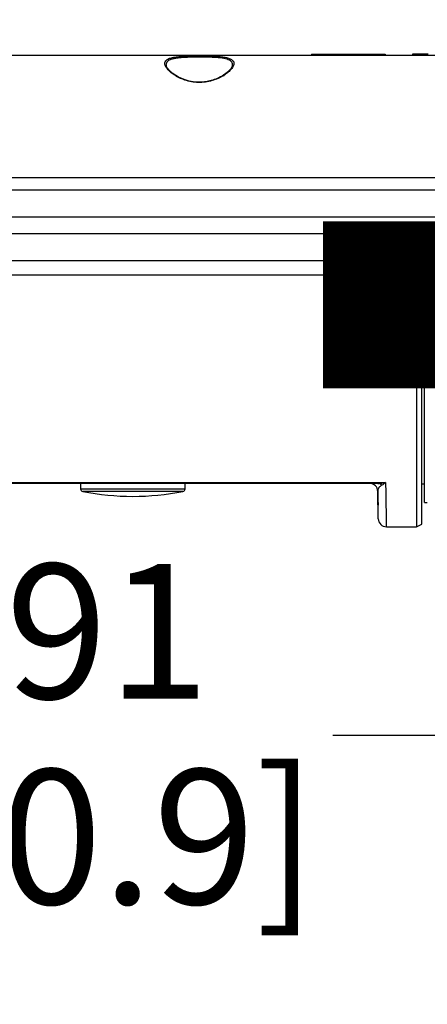
# Model space of a CAD drawing. Units: inches. Extents: x 3 to 157, y -86 to 85.
# Drawn here: x 71 to 74, y 71 to 78 of the extents above; entities that cross this region are included whole.
import ezdxf
from ezdxf.enums import TextEntityAlignment as Align

# ---------------------------------------------------------------- set-up
doc = ezdxf.new("R2018")
doc.units = ezdxf.units.IN
doc.header["$LTSCALE"] = 8
doc.header["$MEASUREMENT"] = 0
for name, color, linetype, lineweight in [('3', 7, 'Continuous', 25), ('Border (ANSI)', 7, 'Continuous', 70), ('Dimension (ANSI)', 7, 'Continuous', 25), ('Title (ANSI)', 7, 'Continuous', 50)]:
    doc.layers.add(name, color=color, linetype=linetype, lineweight=lineweight)
doc.styles.get("Standard").update_dxf_attribs({"font": 'calibril.ttf'})
doc.dimstyles.new('Default (ANSI)', dxfattribs={"dimscale": 8, "dimtxt": 0.125, "dimasz": 0.098425, "dimexe": 0.125, "dimexo": 0.0625, "dimgap": 0.031496, "dimtad": 0, "dimtih": 1, "dimtoh": 1, "dimrnd": 1e-08, "dimzin": 4, "dimdsep": 46, "dimtxsty": 'Standard', "dimcen": 0.09, "dimdle": 0.393701, "dimclrd": 256, "dimclre": 256, "dimclrt": 256, "dimadec": 0, "dimazin": 1, "dimtfac": 1, "dimtofl": 0, "dimtmove": 0, "dimatfit": 3, "dimfxl": 1, "dimtolj": 1, "dimtzin": 4, "dimlwd": -1, "dimlwe": -1, "dimarcsym": 0})

# ---------------------------------------------------------------- blocks, each defined once
blk = doc.blocks.new('Borders Customer Border')
at = {"layer": 'Border (ANSI)', "lineweight": 30, "flags": 104}
for tag, height, p in [('PART_NUMBER', 0.2, (7.27, 10.5025)), ('REVISION_NUMBER', 0.18, (8.27, 10.5025))]:
    blk.add_attdef(tag, text='', height=height, dxfattribs=at).set_placement(p, align=Align.MIDDLE_CENTER)
at = {"layer": 'Border (ANSI)', "lineweight": 30, "flags": 58}
blk.add_attdef('CAT._NOS.', text='', height=0.125, rotation=270, dxfattribs=at).set_placement((16.4325, 9.18236), align=Align.TOP_CENTER)
for tag, height, p in [('PART_NUMBER', 0.2, (16.4525, 2.0225)), ('REVISION_NUMBER', 0.18, (16.4525, 0.5475))]:
    blk.add_attdef(tag, text='', height=height, rotation=270, dxfattribs=at).set_placement(p, align=Align.MIDDLE_CENTER)
at = {"layer": 'Title (ANSI)', "lineweight": 30, "flags": 104}
blk.add_attdef('CREATION_DATE', text='', height=0.1, dxfattribs=at).set_placement((15.4859, 0.48238), align=Align.MIDDLE_LEFT)
blk = doc.blocks.new('*D24')
at = {"layer": 'Defpoints', "color": 0, "transparency": 16777216}
for p in [(63.1806, 75.4737), (79.0006, 75.4737), (79.0006, 72.794)]:
    blk.add_point(p, dxfattribs=at)
at = {"layer": 'Dimension (ANSI)', "transparency": 16777216}
for p, q in [((63.1806, 74.9737), (63.1806, 71.794)), ((79.0006, 74.9737), (79.0006, 71.794)), ((63.968, 72.794), (68.7425, 72.794)), ((78.2132, 72.794), (73.4387, 72.794))]:
    blk.add_line(p, q, dxfattribs=at)
for points in [[(63.968, 72.9252), (63.968, 72.6627), (63.1806, 72.794)], [(78.2132, 72.9252), (78.2132, 72.6627), (79.0006, 72.794)]]:
    blk.add_solid(points, dxfattribs=at)
at = {"layer": 'Dimension (ANSI)', "transparency": 16777216, "char_height": 1, "attachment_point": 1}
for s, insert in [('\\A1; 7.91', (69.5683, 74.0675)), ('\\A1;[200.9]', (68.9944, 72.542))]:
    blk.add_mtext(s, dxfattribs=dict(at, insert=insert))

msp = doc.modelspace()

# ---------------------------------------------------------------- linework, layer by layer
at = {"layer": '3', "color": 155, "linetype": 'Continuous', "true_color": 0x4c7299}
for p, q in [((75.5738, 77.8437), (66.6074, 77.8437)), ((73.2808, 77.8537), (73.2808, 77.8437)), ((73.2808, 77.8537), (73.3008, 77.8537)), ((73.3008, 77.8537), (73.3008, 77.8437)), ((73.3008, 77.8537), (73.8068, 77.8537)), ((73.8068, 77.8537), (73.8068, 77.8437)), ((73.8068, 77.8537), (73.8268, 77.8537)), ((73.8268, 77.8537), (73.8268, 77.8437)), ((74.0302, 77.8537), (74.0302, 77.8437)), ((74.0657, 77.8537), (74.0657, 77.8437)), ((74.1149, 77.8537), (74.1149, 77.8437)), ((74.1341, 77.8537), (74.1149, 77.8537)), ((74.1476, 77.8537), (74.1343, 77.8537)), ((74.1343, 77.8537), (74.1343, 77.8437)), ((66.5968, 76.9375), (75.5759, 76.9375)), ((75.5664, 76.8437), (66.6148, 76.8437)), ((75.5664, 76.6437), (66.6148, 76.6437)), ((68.1206, 76.5217), (74.0606, 76.5217)), ((74.0606, 76.3217), (74.0606, 76.5217)), ((74.0606, 76.5217), (74.1006, 76.5217)), ((74.1405, 76.5037), (74.1005, 76.5037)), ((74.1006, 76.5217), (74.1006, 76.3404)), ((74.1379, 76.4037), (74.1005, 76.4037)), ((74.1006, 76.4237), (74.1405, 76.4237)), ((74.1207, 76.2825), (74.1207, 76.4037)), ((74.0606, 76.3217), (74.1006, 76.3404)), ((74.1006, 76.3404), (74.1006, 76.222)), ((68.1206, 76.3217), (74.0606, 76.3217)), ((74.0606, 76.2116), (74.0606, 76.3217)), ((74.1207, 76.2842), (74.1006, 76.2842)), ((74.1207, 76.1385), (74.1207, 76.2825)), ((74.1207, 76.2825), (74.1406, 76.2825)), ((74.0606, 76.2116), (68.1206, 76.2116)), ((74.0606, 76.2116), (74.0606, 74.3437)), ((74.1006, 74.3624), (74.1006, 76.222)), ((74.1207, 76.1802), (74.1006, 76.1802)), ((74.1207, 74.5236), (74.1207, 76.1385)), ((74.1207, 76.1385), (74.1406, 76.1385)), ((68.4683, 74.6734), (73.8308, 74.6734)), ((73.7737, 74.6657), (68.4683, 74.6657)), ((71.5666, 74.6657), (71.5666, 74.626)), ((72.3426, 74.626), (72.3426, 74.6657)), ((74.1006, 74.6637), (74.1207, 74.6637)), ((71.5666, 74.626), (71.9546, 74.626)), ((72.3265, 74.6064), (71.5827, 74.6064)), ((71.9546, 74.626), (72.3426, 74.626)), ((73.7734, 74.614), (73.7729, 74.6068)), ((73.7765, 74.4027), (73.7729, 74.6068)), ((74.1207, 74.5236), (74.1406, 74.5236)), ((74.0606, 74.3437), (74.1006, 74.3624)), ((73.8365, 74.3437), (74.0606, 74.3437))]:
    msp.add_line(p, q, dxfattribs=at)
for centre, radius, start, end in [((73.7129, 74.6057), 0.06, 1, 90), ((71.5866, 74.626), 0.02, 180, 258.72271), ((71.9546, 76.4715), 1.9018, 258.72271, 281.27729), ((72.3226, 74.626), 0.02, 281.27729, 0), ((73.8365, 74.4037), 0.06, 181, 270)]:
    msp.add_arc(centre, radius, start, end, dxfattribs=at)
for centre, major_axis, ratio, start_param, end_param in [((72.2578, 77.8204), (0.00184, -0.00983), 0.737939, 1.451018, 2.892988), ((72.6339, 77.6893), (-0.00543, 0.0084), 0.658842, 5.507217, 7.432176), ((73.7737, 74.6057), (0, 0.06), 0.761034, 5.6006, 6.283185)]:
    msp.add_ellipse(centre, major_axis=major_axis, ratio=ratio, start_param=start_param, end_param=end_param, dxfattribs=at)
for points, knots in [([(72.6339, 77.6978), (72.6222, 77.6908), (72.5988, 77.6767), (72.5553, 77.659), (72.5067, 77.6465), (72.4543, 77.6413), (72.4015, 77.6447), (72.3516, 77.6558), (72.3072, 77.6727), (72.2692, 77.6931), (72.2382, 77.7152), (72.2144, 77.7377), (72.1986, 77.7595), (72.1912, 77.7795), (72.193, 77.7971), (72.2047, 77.8116), (72.2255, 77.8229), (72.2471, 77.8278), (72.2578, 77.8302)], [0, 0, 0, 0, 0.062494, 0.125193, 0.187799, 0.249987, 0.312571, 0.375242, 0.437885, 0.50046, 0.563195, 0.625557, 0.688218, 0.75039, 0.813037, 0.875218, 0.937807, 1, 1, 1, 1]), ([(72.2652, 77.8205), (72.2572, 77.8187), (72.2415, 77.8152), (72.2181, 77.8053), (72.2046, 77.792), (72.2023, 77.7795), (72.2023, 77.7752)], [0, 0, 0, 0, 0.204816, 0.403237, 0.804866, 1, 1, 1, 1]), ([(72.2578, 77.8302), (72.2702, 77.8321), (72.2949, 77.836), (72.3408, 77.8389), (72.3906, 77.8404), (72.4431, 77.8409), (72.4958, 77.8406), (72.5464, 77.8393), (72.5929, 77.8367), (72.6332, 77.832), (72.6656, 77.8247), (72.6889, 77.8142), (72.7026, 77.8004), (72.7064, 77.7834), (72.7009, 77.7638), (72.6866, 77.7423), (72.6648, 77.7198), (72.6442, 77.7052), (72.6339, 77.6978)], [0, 0, 0, 0, 0.06263, 0.1253, 0.187608, 0.250188, 0.312701, 0.375033, 0.437664, 0.49997, 0.562525, 0.625078, 0.687439, 0.750107, 0.812536, 0.875108, 0.937594, 1, 1, 1, 1]), ([(72.4486, 77.831), (72.4305, 77.8309), (72.396, 77.8307), (72.3459, 77.8291), (72.3012, 77.8263), (72.2768, 77.8224), (72.2652, 77.8205)], [0, 0, 0, 0, 0.262225, 0.499118, 0.762727, 1, 1, 1, 1]), ([(72.6916, 77.7592), (72.6947, 77.7673), (72.6968, 77.7841), (72.6824, 77.8047), (72.6462, 77.8192), (72.593, 77.8268), (72.5256, 77.8304), (72.4756, 77.8308), (72.4486, 77.831)], [0, 0, 0, 0, 0.141096, 0.312892, 0.484626, 0.65638, 0.81418, 1, 1, 1, 1]), ([(74.0657, 77.8537), (74.0645, 77.8537), (74.0622, 77.8537), (74.0587, 77.8537), (74.0553, 77.8537), (74.0521, 77.8537), (74.049, 77.8537), (74.0461, 77.8537), (74.0433, 77.8537), (74.0406, 77.8537), (74.0382, 77.8537), (74.0361, 77.8537), (74.0343, 77.8537), (74.0328, 77.8537), (74.0316, 77.8537), (74.0308, 77.8537), (74.0303, 77.8537), (74.0303, 77.8537), (74.0302, 77.8537)], [0, 0, 0, 0, 0.056175, 0.110931, 0.165541, 0.220269, 0.276108, 0.333954, 0.394398, 0.45809, 0.523042, 0.587899, 0.652974, 0.718983, 0.786281, 0.854952, 0.926333, 1, 1, 1, 1]), ([(74.1149, 77.8537), (74.1134, 77.8537), (74.1105, 77.8537), (74.1062, 77.8537), (74.1022, 77.8537), (74.0985, 77.8537), (74.095, 77.8537), (74.0918, 77.8537), (74.0889, 77.8537), (74.0861, 77.8537), (74.0835, 77.8537), (74.081, 77.8537), (74.0784, 77.8537), (74.0759, 77.8537), (74.0734, 77.8537), (74.0708, 77.8537), (74.0683, 77.8537), (74.0666, 77.8537), (74.0657, 77.8537)], [0, 0, 0, 0, 0.11724, 0.224699, 0.322987, 0.411834, 0.491056, 0.561051, 0.621931, 0.673627, 0.720178, 0.764284, 0.80686, 0.8476, 0.887202, 0.925368, 0.962889, 1, 1, 1, 1]), ([(72.6281, 77.6975), (72.6141, 77.6882), (72.5857, 77.6732), (72.5395, 77.6564), (72.499, 77.6479), (72.4543, 77.6435), (72.4012, 77.6461), (72.3423, 77.6606), (72.2911, 77.683), (72.2567, 77.705), (72.2339, 77.724), (72.2182, 77.7403), (72.2059, 77.7579), (72.2025, 77.7691), (72.2024, 77.7748)], [0, 0, 0, 0, 0.105215, 0.191689, 0.259544, 0.310351, 0.408785, 0.510572, 0.61252, 0.716639, 0.77003, 0.830052, 0.907015, 1, 1, 1, 1]), ([(72.6918, 77.7616), (72.6895, 77.756), (72.6821, 77.7437), (72.6615, 77.7215), (72.6408, 77.7059), (72.6281, 77.6975)], [0, 0, 0, 0, 0.294913, 0.628585, 1, 1, 1, 1]), ([(73.8025, 74.6523), (73.7964, 74.6484), (73.7842, 74.6407), (73.7775, 74.629), (73.7742, 74.6202), (73.7735, 74.6153), (73.7734, 74.614)], [0, 0, 0, 0, 0.300144, 0.600304, 0.900436, 1, 1, 1, 1]), ([(73.7737, 74.6657), (73.7831, 74.6661), (73.802, 74.6669), (73.8212, 74.6712), (73.8308, 74.6734)], [0, 0, 0, 0, 0.500864, 1, 1, 1, 1]), ([(73.8308, 74.6734), (73.826, 74.6688), (73.8164, 74.6599), (73.8071, 74.6548), (73.8025, 74.6523)], [0, 0, 0, 0, 0.511053, 1, 1, 1, 1]), ([(73.8308, 74.6734), (73.8314, 74.6385), (73.8326, 74.5691), (73.834, 74.4873), (73.8351, 74.4226), (73.8359, 74.3773), (73.8364, 74.3489), (73.8364, 74.3454), (73.8365, 74.3437)], [0, 0, 0, 0, 0.169789, 0.338328, 0.505619, 0.671661, 0.836454, 1, 1, 1, 1])]:
    msp.add_open_spline(points, degree=3, knots=knots, dxfattribs=at)
for points, degree in [([(72.6948, 77.7748), (72.6964, 77.7693), (72.6918, 77.7616)], 2), ([(74.0606, 76.2116), (74.0739, 76.2151), (74.0873, 76.2186), (74.1006, 76.222)], 3), ([(73.7733, 74.6126), (73.7742, 74.5467), (73.7749, 74.504)], 2)]:
    msp.add_open_spline(points, degree=degree, dxfattribs=at)

# ---------------------------------------------------------------- block references
ref = msp.add_blockref('Borders Customer Border', (0, 0), dxfattribs=dict(xscale=8, yscale=8, zscale=8))
lines = msp.add_mtext('M-13987', dxfattribs={"layer": 'Border (ANSI)', "insert": (58.16, 84.02), "char_height": 12.9916, "attachment_point": 1})
ref.add_attrib('PART_NUMBER', '', (58.16, 84.02), dxfattribs={"flags": 104}).embed_mtext(lines)

# ---------------------------------------------------------------- dimensions: what is measured, and where the dimension line sits
at = {"layer": 'Dimension (ANSI)'}
dim = msp.add_linear_dim(base=(79.0006, 72.794), p1=(63.1806, 75.4737), p2=(79.0006, 75.4737), angle=180, text=' <>\\X[200.9]', dimstyle='Default (ANSI)', override={"dimgap": 0.031496, "dimtih": 0, "dimtoh": 0, "dimdec": 2, "dimlfac": 0.5, "dimpost": '\\X', "dimtol": 0, "dimlim": 0, "dimtp": 0, "dimtm": 0, "dimtdec": 2, "dimatfit": 1, "dimtvp": -0.25}, dxfattribs=at)
dim.commit()
dim.dimension.update_dxf_attribs({"geometry": '*D24', "text_midpoint": (71.0906, 72.794), "dimtype": 160})

doc.saveas('drawing.dxf')
